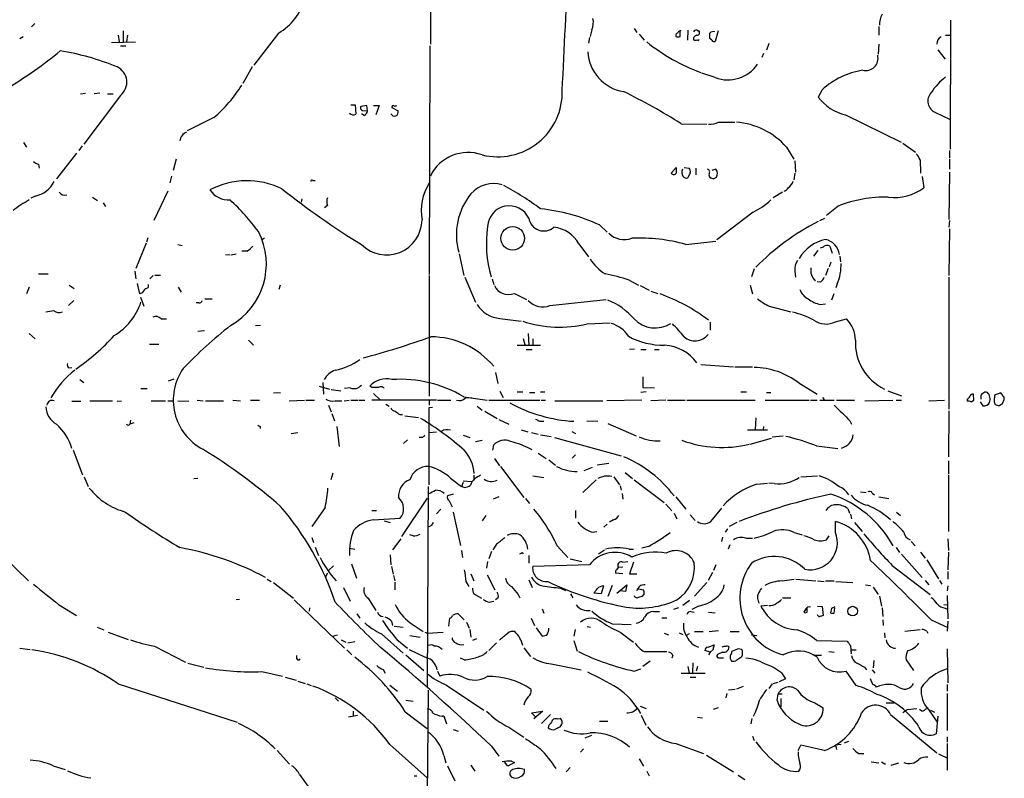
# Model space of a CAD drawing. Extents: x 24 to 1028, y 7 to 914.
# Drawn here: x 696 to 846, y 564 to 679 of the extents above; entities that cross this region are included whole.
import ezdxf

# ---------------------------------------------------------------- set-up
doc = ezdxf.new("R2010")
doc.units = 0
doc.header["$MEASUREMENT"] = 0
doc.layers.add('MAIN', color=5, linetype='CONTINUOUS')

msp = doc.modelspace()

# ---------------------------------------------------------------- linework, layer by layer
at = {"layer": 'MAIN'}
for p, q in [((758.444, 702.3947), (758.3593, 675.386)), ((837.5227, 679.0267), (837.438, 659.384)), ((698.1613, 678.5187), (697.6533, 678.0107)), ((711.6233, 677.418), (711.6233, 675.7247)), ((782.9127, 677.5873), (782.6587, 676.5713)), ((789.3473, 677.7567), (789.7707, 677.164)), ((796.3747, 676.5713), (796.3747, 677.418)), ((797.56, 677.5027), (797.4753, 675.9787)), ((799.084, 677.418), (799.2533, 677.418)), ((802.132, 677.418), (801.7087, 675.8093)), ((826.6007, 678.0953), (826.6007, 676.7407)), ((695.8753, 676.2327), (696.3833, 676.5713)), ((709.8453, 675.64), (713.486, 675.7247)), ((710.8613, 676.7407), (711.0307, 675.7247)), ((712.3007, 676.7407), (712.1313, 675.7247)), ((735.2453, 677.0793), (731.52, 672.1687)), ((782.574, 676.402), (782.4047, 675.5553)), ((790.1093, 676.91), (790.8713, 675.9787)), ((795.6973, 676.8253), (795.6973, 676.5713)), ((801.2007, 675.9787), (800.862, 676.2327)), ((836.7607, 676.7407), (837.438, 676.7407)), ((711.2, 675.132), (712.0467, 675.132)), ((758.2747, 675.132), (758.19, 640.334)), ((809.8367, 675.4707), (809.498, 674.4547)), ((826.6007, 675.386), (826.516, 673.862)), ((835.5753, 674.5393), (836.676, 673.1)), ((809.0747, 673.9467), (808.8207, 673.354)), ((731.266, 671.9147), (729.8267, 669.3747)), ((801.7087, 670.306), (799.6767, 670.9833)), ((817.9647, 668.4433), (817.372, 667.3427)), ((705.104, 667.8507), (705.866, 667.9353)), ((711.2, 667.5967), (705.612, 660.146)), ((708.0673, 667.9353), (707.2207, 667.8507)), ((709.2527, 667.8507), (710.0993, 667.8507)), ((746.252, 666.1573), (746.9293, 666.1573)), ((746.9293, 666.1573), (747.014, 664.718)), ((748.7073, 666.0727), (747.776, 665.9033)), ((748.03, 665.3107), (748.792, 665.226)), ((748.792, 665.226), (748.7073, 666.0727)), ((749.7233, 666.0727), (750.57, 666.0727)), ((750.57, 666.0727), (750.062, 664.6333)), ((752.5173, 665.734), (753.4487, 665.226)), ((725.424, 664.21), (721.36, 662.178)), ((748.284, 664.5487), (747.8607, 664.8027)), ((821.5207, 664.6333), (829.9873, 660.4847)), ((835.2367, 664.972), (837.3533, 663.956)), ((796.544, 663.2787), (800.4387, 663.194)), ((802.2167, 663.5327), (804.672, 663.5327)), ((696.468, 660.4), (696.8913, 659.7227)), ((705.358, 659.892), (704.85, 659.2147)), ((812.546, 659.7227), (813.6467, 657.86)), ((830.2413, 660.3153), (832.1887, 658.9607)), ((837.3533, 659.2147), (837.3533, 658.0293)), ((704.5113, 658.7913), (701.4633, 654.8967)), ((719.6667, 657.86), (719.2433, 656.1667)), ((832.866, 657.7753), (832.9507, 655.7433)), ((837.3533, 657.86), (837.3533, 656.336)), ((698.754, 657.098), (698.8387, 656.5053)), ((795.02, 655.7433), (795.782, 656.59)), ((796.9673, 656.59), (797.7293, 656.5053)), ((798.7453, 656.5053), (798.7453, 655.4893)), ((801.7933, 656.336), (801.2007, 656.1667)), ((813.816, 657.606), (813.9007, 655.9127)), ((718.9893, 655.32), (718.7353, 654.304)), ((797.8987, 655.828), (797.56, 655.066)), ((801.4547, 654.8967), (801.878, 655.1507)), ((813.816, 655.7433), (813.6467, 654.7273)), ((833.2047, 655.2353), (833.4587, 653.542)), ((837.3533, 655.9127), (837.2687, 648.716)), ((740.4947, 654.6427), (740.8333, 654.6427)), ((698.246, 652.272), (697.5687, 651.9333)), ((706.9667, 652.1027), (707.7287, 651.5947)), ((718.3967, 653.034), (716.28, 648.5467)), ((738.8013, 651.8487), (738.7167, 651.3407)), ((811.9533, 652.8647), (810.514, 652.018)), ((708.5753, 651.256), (708.914, 650.6633)), ((742.696, 650.8327), (742.2727, 650.494)), ((820.42, 650.748), (818.642, 649.3087)), ((807.466, 649.8167), (801.9627, 645.5833)), ((817.626, 648.5467), (818.388, 648.8853)), ((784.098, 647.8693), (785.2833, 646.7687)), ((837.3533, 648.5467), (837.2687, 647.5307)), ((837.3533, 647.2767), (837.2687, 640.1647)), ((715.3487, 645.922), (715.1793, 645.2447)), ((733.1287, 645.8373), (732.7053, 645.5833)), ((715.0947, 645.0753), (713.5707, 641.2653)), ((719.9207, 644.906), (720.598, 644.7367)), ((780.9653, 644.9907), (782.4047, 643.0433)), ((797.2213, 644.906), (801.7933, 645.414)), ((819.15, 644.652), (819.4887, 643.5513)), ((727.202, 643.382), (727.8793, 643.2973)), ((728.0487, 643.2973), (728.8107, 643.4667)), ((730.4193, 643.89), (729.6573, 643.89)), ((762.762, 643.4667), (763.4393, 640.1647)), ((816.6947, 643.128), (817.372, 643.9747)), ((820.674, 643.128), (820.7587, 642.2813)), ((818.896, 641.2653), (818.4727, 640.1647)), ((819.3193, 642.1967), (819.0653, 641.5193)), ((698.754, 640.4187), (700.1933, 640.4187)), ((713.4013, 640.842), (713.5707, 639.6567)), ((716.1953, 640.1647), (715.6873, 639.6567)), ((716.4493, 640.2493), (717.296, 640.2493)), ((758.19, 640.1647), (758.19, 621.792)), ((763.6087, 639.9107), (765.2173, 636.1007)), ((807.6353, 641.1807), (807.212, 639.9953)), ((813.816, 640.842), (813.9007, 639.9107)), ((837.2687, 639.9107), (837.2687, 619.8447)), ((697.3147, 638.3867), (696.8913, 637.3707)), ((703.4107, 638.7253), (704.1727, 638.2173)), ((714.1633, 637.3707), (713.8247, 638.9793)), ((720.0053, 638.3867), (720.4287, 637.6247)), ((735.4993, 638.7253), (735.33, 638.048)), ((767.7573, 639.6567), (768.0113, 638.81)), ((788.5853, 639.4873), (790.0247, 638.7253)), ((790.2787, 638.6407), (791.6333, 637.9633)), ((807.0427, 638.7253), (807.3813, 637.3707)), ((817.7107, 639.1487), (817.2027, 639.2333)), ((820.2507, 638.8947), (820.0813, 638.302)), ((714.502, 637.54), (714.1633, 637.3707)), ((714.248, 636.8627), (714.756, 635.508)), ((771.144, 637.4553), (773.0067, 636.524)), ((791.8873, 637.794), (792.988, 637.4553)), ((819.7427, 637.3707), (819.404, 636.4393)), ((704.088, 636.3547), (703.326, 635.5927)), ((723.138, 636.016), (722.7147, 636.016)), ((724.0693, 636.6087), (725.17, 636.6087)), ((776.5627, 635.5927), (785.114, 636.524)), ((809.9213, 635.508), (813.2233, 634.6613)), ((817.7107, 635.762), (818.4727, 635.8467)), ((717.3807, 633.5607), (718.2273, 633.5607)), ((731.774, 632.5447), (732.536, 632.6293)), ((768.9427, 633.6453), (772.16, 633.222)), ((782.2353, 632.7987), (785.7067, 632.968)), ((800.9467, 633.0527), (800.9467, 631.8673)), ((819.9967, 633.1373), (821.69, 633.5607)), ((697.3147, 631.3593), (698.246, 630.5127)), ((722.9687, 631.698), (723.9847, 631.7827)), ((773.2607, 631.3593), (773.3453, 629.5813)), ((715.6027, 629.7507), (717.042, 629.7507)), ((730.6733, 630.3433), (731.4353, 629.5813)), ((771.5673, 629.5813), (775.1233, 629.5813)), ((772.4987, 630.5973), (772.7527, 629.666)), ((773.938, 630.5127), (773.938, 629.666)), ((772.922, 628.904), (773.8533, 628.904)), ((789.432, 628.9887), (788.67, 628.904)), ((790.3633, 628.904), (791.21, 628.904)), ((792.48, 628.904), (793.1573, 628.904)), ((799.5073, 626.618), (804.5027, 626.2793)), ((804.672, 626.2793), (807.3813, 626.2793)), ((703.326, 626.11), (703.834, 626.1947)), ((768.2653, 625.4327), (768.604, 623.7393)), ((790.702, 624.7553), (790.702, 623.1467)), ((705.0193, 624.332), (705.612, 623.9087)), ((719.328, 624.4167), (718.4813, 624.078)), ((741.426, 623.316), (743.0347, 622.8927)), ((742.0187, 623.9087), (742.1033, 622.1307)), ((749.4693, 623.1467), (749.1307, 623.316)), ((814.4087, 623.824), (817.2027, 622.1307)), ((714.3327, 622.9773), (715.264, 622.9773)), ((734.4833, 622.3), (735.584, 622.3847)), ((743.2887, 622.808), (744.728, 622.6387)), ((746.1673, 623.062), (745.3207, 622.9773)), ((749.7233, 622.2153), (750.6547, 621.284)), ((768.9427, 622.554), (769.4507, 621.6227)), ((771.5673, 622.4693), (772.414, 622.4693)), ((773.43, 622.3847), (774.2767, 622.3847)), ((775.1233, 622.4693), (775.8007, 622.4693)), ((791.21, 622.4693), (790.3633, 622.3847)), ((790.702, 623.1467), (792.48, 623.062)), ((805.6033, 622.4693), (806.45, 622.4693)), ((809.498, 622.3847), (810.1753, 622.3847)), ((827.9553, 622.6387), (830.072, 621.8767)), ((841.0787, 621.1993), (840.994, 622.1307)), ((844.2113, 621.9613), (844.1267, 621.03)), ((845.1427, 622.3), (844.2113, 621.9613)), ((703.834, 621.03), (705.1887, 621.03)), ((706.5433, 621.1147), (710.0147, 621.1147)), ((710.692, 621.03), (711.3693, 621.1147)), ((715.8567, 621.1147), (718.058, 621.1147)), ((718.3967, 621.1147), (719.328, 621.1147)), ((719.9207, 621.1147), (721.614, 621.03)), ((722.884, 621.1993), (723.8153, 621.1147)), ((724.154, 621.1147), (726.8633, 621.1147)), ((728.3027, 621.1993), (729.488, 621.1147)), ((731.012, 621.1993), (732.3667, 621.1993)), ((736.854, 621.1147), (739.2247, 621.1993)), ((739.394, 621.1993), (740.7487, 621.1993)), ((742.8653, 620.4373), (743.2887, 619.4213)), ((743.8813, 621.1147), (744.8973, 621.1147)), ((745.236, 621.1147), (745.998, 621.1993)), ((746.252, 621.1993), (747.3527, 621.1993)), ((747.522, 621.1993), (748.3687, 621.1993)), ((759.2907, 621.1993), (749.4693, 621.1993)), ((751.586, 620.6067), (752.094, 620.268)), ((758.19, 621.1147), (758.19, 620.4373)), ((759.46, 621.1993), (761.492, 621.1993)), ((763.4393, 621.7073), (766.9953, 621.1993)), ((763.6933, 621.538), (764.6247, 621.6227)), ((765.4713, 620.268), (766.2333, 619.6753)), ((767.2493, 621.1993), (775.0387, 621.1993)), ((775.208, 621.1993), (775.8853, 621.1993)), ((777.3247, 621.1147), (784.606, 621.1147)), ((790.5327, 621.1993), (785.1987, 621.1147)), ((794.1733, 621.1993), (791.8873, 621.1147)), ((794.4273, 621.1993), (797.1367, 621.1993)), ((797.3907, 621.1993), (807.8047, 621.1993)), ((809.3287, 621.1993), (816.0173, 621.1993)), ((816.1867, 621.1993), (817.2027, 621.1993)), ((817.626, 621.1993), (819.8273, 621.1993)), ((818.0493, 621.6227), (818.3033, 621.284)), ((820.166, 621.1993), (822.8753, 621.1993)), ((824.484, 621.1147), (828.7173, 621.1993)), ((829.2253, 621.1993), (830.072, 621.1993)), ((834.2207, 621.1147), (836.5913, 621.1993)), ((840.0627, 621.3687), (840.0627, 621.03)), ((840.6553, 620.9453), (841.0787, 621.1993)), ((842.01, 620.9453), (842.4333, 620.3527)), ((842.0947, 621.7073), (842.0947, 621.3687)), ((844.296, 620.522), (844.8887, 620.3527)), ((845.3967, 620.6913), (845.6507, 621.284)), ((743.3733, 619.1673), (743.7967, 618.0667)), ((753.7027, 618.998), (754.126, 618.998)), ((754.4647, 618.8287), (756.5813, 618.5747)), ((758.698, 620.0987), (758.1053, 620.014)), ((758.1053, 620.014), (758.1053, 608.33)), ((766.6567, 619.506), (768.5193, 618.4053)), ((837.2687, 619.5907), (837.184, 612.5633)), ((712.47, 617.3893), (712.6393, 617.5587)), ((712.724, 618.1513), (712.6393, 617.5587)), ((713.232, 617.728), (712.6393, 617.5587)), ((768.7733, 618.236), (770.2973, 617.5587)), ((775.0387, 617.982), (775.6313, 617.982)), ((782.1507, 618.0667), (783.844, 617.982)), ((785.368, 617.6433), (789.686, 615.7807)), ((807.8893, 618.49), (807.8047, 616.712)), ((822.198, 618.0667), (822.452, 617.5587)), ((732.4513, 617.22), (732.4513, 616.8813)), ((737.1927, 616.1193), (738.2087, 616.2887)), ((744.1353, 617.22), (744.474, 614.172)), ((758.1053, 616.2887), (759.2907, 616.3733)), ((763.3547, 615.8653), (764.3707, 615.5267)), ((772.16, 616.712), (773.176, 616.3733)), ((773.7687, 616.2887), (774.7847, 616.0347)), ((775.1233, 615.95), (776.732, 615.696)), ((779.8647, 616.458), (780.4573, 616.1193)), ((806.6193, 616.712), (809.6673, 616.712)), ((809.0747, 617.22), (808.99, 616.712)), ((810.3447, 615.6113), (812.038, 615.7807)), ((754.2953, 614.5953), (754.888, 615.188)), ((757.174, 615.5267), (756.666, 615.5267)), ((765.2173, 614.934), (766.2333, 615.1033)), ((767.842, 613.5793), (768.0113, 614.426)), ((777.24, 615.5267), (787.4, 612.7327)), ((807.0427, 614.5107), (810.26, 615.442)), ((817.118, 614.2567), (820.3353, 613.8333)), ((704.0033, 613.5793), (705.4427, 609.854)), ((774.7847, 613.156), (775.97, 612.3093)), ((780.4573, 612.902), (779.9493, 612.394)), ((768.096, 612.3093), (768.858, 611.2087)), ((776.3933, 612.14), (777.4093, 611.2933)), ((783.7593, 611.378), (785.5373, 611.632)), ((837.184, 611.9707), (837.184, 609.9387)), ((743.5427, 610.108), (743.204, 609.092)), ((764.9633, 609.7693), (764.9633, 609.1767)), ((769.0273, 611.124), (772.5833, 606.3827)), ((782.9973, 610.9547), (781.7273, 610.4467)), ((787.9927, 610.1927), (789.0933, 609.2613)), ((837.184, 609.7693), (837.184, 601.218)), ((705.6967, 609.5153), (706.2893, 608.076)), ((722.376, 609.2613), (722.9687, 609.346)), ((761.4073, 609.346), (763.1007, 608.076)), ((763.3547, 608.6687), (763.1007, 608.076)), ((763.3547, 608.9227), (764.6247, 608.838)), ((773.938, 609.6847), (775.6313, 609.4307)), ((783.59, 609.092), (781.558, 607.1447)), ((786.2993, 609.5153), (787.146, 608.33)), ((789.3473, 609.092), (793.9193, 605.6207)), ((808.0587, 608.4147), (809.6673, 608.584)), ((810.6833, 608.4993), (809.8367, 608.584)), ((814.7473, 609.5153), (817.2873, 609.6847)), ((758.0207, 608.076), (757.8513, 577.596)), ((761.8307, 606.8907), (760.984, 606.6367)), ((763.524, 607.9067), (763.1007, 608.076)), ((787.2307, 608.1607), (787.4, 607.4833)), ((787.5693, 606.9753), (787.654, 606.1287)), ((823.8067, 607.2293), (824.6533, 607.1447)), ((825.5847, 607.06), (825.9233, 606.806)), ((754.0413, 600.456), (757.936, 606.298)), ((761.238, 605.8747), (761.6613, 604.9433)), ((768.7733, 606.4673), (767.9267, 606.1287)), ((772.8373, 606.2133), (773.43, 605.4513)), ((794.1733, 605.3667), (795.1047, 604.3507)), ((795.6973, 606.4673), (797.2213, 604.6047)), ((826.6007, 606.4673), (828.1247, 606.2133)), ((742.3573, 604.8587), (740.3253, 601.98)), ((749.4693, 604.4353), (750.1467, 604.4353)), ((759.968, 604.6047), (759.2907, 603.9273)), ((761.8307, 604.1813), (762.9313, 599.1013)), ((780.4573, 604.4353), (780.4573, 603.25)), ((795.4433, 604.012), (795.8667, 603.1653)), ((797.8987, 603.758), (798.6607, 602.9113)), ((801.0313, 602.742), (802.7247, 604.774)), ((821.8593, 604.6893), (822.1133, 604.012)), ((822.2827, 603.8427), (822.452, 603.1653)), ((829.31, 604.1813), (829.9027, 603.6733)), ((749.6387, 602.996), (753.7873, 603.25)), ((751.332, 602.8267), (752.2633, 602.5727)), ((766.826, 603.6733), (766.2333, 602.8267)), ((785.2833, 602.3187), (784.7753, 601.8953)), ((786.2147, 602.996), (785.622, 602.6573)), ((805.0107, 602.5727), (803.8253, 601.98)), ((819.9967, 601.0487), (819.9967, 602.742)), ((822.8753, 602.5727), (824.0607, 601.218)), ((758.444, 602.0647), (758.0207, 601.8953)), ((782.9973, 601.1333), (783.6747, 601.218)), ((803.5713, 601.6413), (803.2327, 601.1333)), ((813.7313, 601.0487), (814.9167, 600.71)), ((740.3253, 600.2867), (740.5793, 599.5247)), ((753.872, 600.1173), (752.602, 598.424)), ((755.7347, 600.5407), (755.2267, 600.71)), ((768.4347, 599.2707), (767.842, 598.424)), ((802.8093, 600.3713), (802.64, 599.694)), ((806.3653, 600.202), (807.3813, 600.202)), ((818.642, 599.948), (819.0653, 600.5407)), ((831.5113, 599.694), (832.104, 599.0167)), ((837.0993, 600.1173), (837.184, 598.3393)), ((740.8333, 598.8473), (741.3413, 597.5773)), ((746.0827, 598.678), (746.8447, 598.5087)), ((763.1007, 598.3393), (763.27, 597.2387)), ((767.6727, 598.17), (767.2493, 597.0693)), ((772.3293, 598.0007), (772.4987, 597.8313)), ((777.6633, 599.0167), (779.272, 597.2387)), ((783.9287, 597.8313), (784.86, 598.424)), ((788.5853, 598.5087), (789.2627, 598.5087)), ((791.5487, 598.932), (790.5327, 598.678)), ((803.91, 599.186), (803.656, 598.5087)), ((829.2253, 598.7627), (829.7333, 598.0007)), ((832.9507, 598.0853), (833.628, 597.154)), ((837.184, 598.0853), (837.0993, 595.376)), ((693.5047, 597.3233), (697.23, 593.6827)), ((746.3367, 596.3073), (747.0987, 594.106)), ((752.2633, 597.662), (752.348, 596.138)), ((767.08, 596.646), (766.9107, 595.63)), ((773.3453, 597.5773), (773.3453, 596.392)), ((779.6107, 597.0693), (781.3887, 596.646)), ((787.654, 596.5613), (788.416, 596.646)), ((789.2627, 596.5613), (788.67, 594.7833)), ((830.072, 597.7467), (833.2047, 594.1907)), ((833.882, 596.9), (835.66, 594.0213)), ((742.696, 594.868), (742.3573, 594.1907)), ((742.8653, 595.2913), (743.6273, 595.9687)), ((752.4327, 595.884), (752.6867, 594.6987)), ((764.54, 594.7833), (764.9633, 593.6827)), ((782.574, 596.138), (773.938, 595.884)), ((787.654, 594.7833), (786.5533, 594.868)), ((786.7227, 595.376), (786.9767, 595.7147)), ((787.654, 595.7993), (786.9767, 595.7147)), ((788.67, 594.7833), (789.7707, 594.7833)), ((801.2853, 594.9527), (800.608, 593.7673)), ((801.7933, 596.138), (801.4547, 595.2913)), ((828.6327, 596.0533), (834.39, 591.6507)), ((837.0993, 595.122), (837.0993, 593.9367)), ((733.552, 593.9367), (734.1447, 593.598)), ((734.4833, 593.4287), (737.5313, 591.058)), ((752.7713, 594.5293), (752.9407, 593.6827)), ((752.9407, 593.5133), (752.9407, 592.328)), ((763.778, 593.598), (764.2013, 592.836)), ((766.9953, 594.614), (768.1807, 592.328)), ((773.3453, 593.852), (773.8533, 592.6667)), ((800.4387, 593.4287), (798.576, 591.3967)), ((811.8687, 593.6827), (813.7313, 593.9367)), ((813.9853, 593.9367), (817.0333, 593.6827)), ((817.2873, 593.6827), (818.3033, 593.598)), ((818.4727, 593.6827), (819.8273, 593.6827)), ((820.0813, 593.598), (822.6213, 593.4287)), ((833.628, 593.7673), (834.2207, 593.09)), ((835.8293, 593.7673), (836.168, 593.1747)), ((745.1513, 592.6667), (746.1673, 590.6347)), ((778.1713, 592.582), (778.9333, 592.2433)), ((784.352, 591.7353), (783.2513, 591.82)), ((784.6907, 592.9207), (784.352, 591.7353)), ((786.0453, 593.0053), (785.368, 591.312)), ((786.7227, 591.82), (788.2467, 593.09)), ((788.0773, 592.074), (787.2307, 592.1587)), ((788.2467, 593.09), (788.0773, 592.074)), ((790.0247, 592.4973), (790.7867, 592.328)), ((824.5687, 593.09), (825.3307, 593.0053)), ((825.754, 592.7513), (826.516, 591.6507)), ((837.0993, 592.9207), (837.0147, 592.1587)), ((729.3187, 590.8887), (728.8107, 590.804)), ((737.616, 590.804), (745.3207, 583.438)), ((748.8767, 591.058), (750.062, 589.1953)), ((764.9633, 591.7353), (766.1487, 591.058)), ((767.334, 590.4653), (768.0113, 590.6347)), ((768.6887, 591.1427), (768.2653, 590.804)), ((771.7367, 591.6507), (771.9907, 591.1427)), ((779.6953, 591.7353), (780.034, 591.1427)), ((790.8713, 591.7353), (790.5327, 591.312)), ((797.814, 590.7193), (796.798, 589.9573)), ((811.9533, 591.1427), (813.2233, 591.1427)), ((826.6853, 591.3967), (827.024, 589.8727)), ((837.0147, 591.4813), (837.0993, 587.9253)), ((701.802, 590.1267), (704.5113, 588.4333)), ((739.9867, 589.6187), (739.902, 589.1107)), ((775.3773, 589.4493), (775.6313, 588.772)), ((792.3107, 589.026), (793.242, 589.026)), ((796.1207, 589.6187), (795.3587, 589.3647)), ((797.9833, 589.026), (798.4913, 588.9413)), ((799.1687, 589.8727), (798.1527, 589.3647)), ((800.6927, 588.9413), (801.7087, 588.8567)), ((809.6673, 589.9573), (808.6513, 589.8727)), ((815.5093, 589.4493), (815.1707, 588.9413)), ((815.6787, 588.9413), (815.6787, 589.7033)), ((817.2873, 589.8727), (817.9647, 589.788)), ((817.9647, 589.788), (818.134, 588.4333)), ((819.404, 589.534), (819.2347, 588.8567)), ((819.8273, 588.772), (819.912, 589.6187)), ((827.1087, 589.6187), (827.1933, 588.264)), ((836.5067, 590.1267), (837.0993, 590.042)), ((836.676, 589.534), (837.0993, 589.3647)), ((747.1833, 588.6873), (747.6067, 588.01)), ((752.4327, 587.5867), (752.602, 586.9093)), ((755.3113, 587.3327), (757.2587, 585.978)), ((761.1533, 586.8247), (761.3227, 588.01)), ((762.5927, 588.6873), (763.524, 587.756)), ((763.8627, 587.4173), (764.286, 586.486)), ((773.684, 588.01), (774.192, 586.9093)), ((793.5807, 588.0947), (794.3427, 588.0947)), ((827.1933, 587.756), (827.278, 586.9093)), ((834.5593, 587.756), (837.0147, 586.6553)), ((837.0993, 587.5867), (837.0147, 586.0627)), ((707.644, 586.6553), (708.66, 586.232)), ((709.3373, 585.8933), (712.3853, 584.7927)), ((752.856, 586.8247), (754.2107, 586.6553)), ((757.5127, 585.8933), (757.936, 585.724)), ((757.936, 585.724), (760.3067, 585.8933)), ((764.3707, 586.3167), (764.54, 585.1313)), ((774.446, 586.5707), (775.3773, 585.3007)), ((780.3727, 586.3167), (780.2033, 585.3007)), ((782.2353, 586.74), (782.7433, 586.6553)), ((786.0453, 587.1633), (788.924, 587.0787)), ((787.4, 585.8087), (789.2627, 584.3693)), ((796.2053, 585.8087), (796.798, 585.5547)), ((798.576, 585.978), (799.846, 585.978)), ((800.7773, 585.978), (802.2167, 586.1473)), ((803.9947, 585.978), (805.3493, 585.978)), ((827.4473, 585.8087), (827.532, 585.0467)), ((830.58, 586.0627), (832.866, 586.3167)), ((833.882, 586.0627), (834.0513, 585.724)), ((743.5427, 585.3007), (744.22, 585.47)), ((744.8127, 584.708), (745.49, 584.3693)), ((745.8287, 584.2847), (746.8447, 584.454)), ((750.9087, 585.6393), (754.2107, 582.676)), ((753.2793, 584.7927), (754.888, 583.438)), ((755.2267, 585.3853), (756.8353, 585.1313)), ((765.3867, 584.8773), (764.794, 584.6233)), ((768.4347, 584.2847), (767.2493, 583.0993)), ((780.2033, 584.6233), (780.7113, 583.0147)), ((793.9193, 585.724), (794.5967, 585.47)), ((797.7293, 585.6393), (797.306, 585.3853)), ((807.212, 585.47), (808.0587, 585.3853)), ((817.118, 584.6233), (821.7747, 584.5387)), ((695.8753, 583.438), (697.484, 583.2687)), ((716.3647, 583.7767), (721.106, 581.3213)), ((745.6593, 583.184), (746.4213, 582.422)), ((772.5833, 583.5227), (773.5993, 582.168)), ((790.8713, 582.93), (794.3427, 582.93)), ((800.9467, 582.8453), (800.1, 583.0993)), ((800.608, 583.6073), (801.5393, 583.946)), ((800.9467, 582.8453), (800.6927, 582.422)), ((801.37, 583.2687), (800.9467, 582.8453)), ((802.8093, 582.8453), (802.0473, 582.5067)), ((805.18, 583.3533), (804.2487, 582.93)), ((805.7727, 583.2687), (805.18, 583.3533)), ((818.9807, 582.93), (819.8273, 582.8453)), ((822.2827, 583.8613), (822.3673, 582.5913)), ((822.3673, 583.184), (823.1293, 583.184)), ((837.0147, 583.3533), (837.0993, 578.1887)), ((738.0393, 581.8293), (738.0393, 582.3373)), ((754.634, 582.422), (757.3433, 580.0513)), ((763.524, 581.66), (762.9313, 581.914)), ((791.8027, 581.4907), (790.702, 580.644)), ((795.274, 582.3373), (795.1047, 581.914)), ((802.2167, 581.9987), (802.9787, 581.9987)), ((805.0107, 581.66), (805.7727, 582.168)), ((817.88, 582.3373), (816.7793, 582.3373)), ((825.8387, 581.5753), (825.754, 580.4747)), ((830.7493, 581.66), (831.85, 580.0513)), ((721.4447, 581.152), (723.9, 580.5593)), ((732.7053, 579.882), (735.838, 579.2047)), ((751.1627, 580.2207), (751.5013, 579.628)), ((759.46, 579.9667), (759.7987, 579.2047)), ((776.732, 581.0673), (781.304, 580.136)), ((789.3473, 579.9667), (790.3633, 580.3053)), ((797.56, 580.644), (797.7293, 579.628)), ((798.322, 581.2367), (798.2373, 579.7127)), ((798.9993, 580.644), (798.83, 579.9667)), ((823.1293, 577.7653), (821.6053, 579.9667)), ((824.3993, 580.5593), (824.738, 580.136)), ((825.5847, 580.136), (826.008, 579.628)), ((736.2613, 579.0353), (737.9547, 578.612)), ((738.2087, 578.4427), (739.3093, 578.104)), ((796.544, 579.628), (800.1847, 579.628)), ((797.8987, 579.0353), (798.7453, 579.0353)), ((812.3767, 578.7813), (811.4453, 578.358)), ((811.784, 579.7127), (812.3767, 578.7813)), ((825.6693, 577.9347), (825.3307, 578.7813)), ((710.8613, 578.0193), (728.98, 572.1773)), ((739.5633, 578.0193), (740.2407, 577.7653)), ((752.1787, 577.85), (753.364, 576.9187)), ((758.0207, 577.088), (757.8513, 561.0013)), ((760.8147, 577.85), (766.4873, 574.04)), ((804.7567, 577.1727), (803.7407, 577.088)), ((805.0107, 577.2573), (806.0267, 577.6807)), ((810.3447, 578.0193), (809.8367, 577.342)), ((810.514, 578.104), (811.276, 578.2733)), ((837.0147, 577.9347), (837.0147, 576.9187)), ((743.8813, 575.9027), (744.3893, 575.3947)), ((754.634, 575.564), (755.7347, 575.3947)), ((803.4867, 576.58), (803.3173, 575.9027)), ((811.1067, 575.4793), (811.276, 576.4953)), ((811.276, 576.4953), (811.8687, 576.4953)), ((811.6993, 575.818), (811.6993, 574.548)), ((837.0147, 576.58), (837.0147, 570.9073)), ((746.5907, 573.8707), (746.5907, 573.1087)), ((773.7687, 573.6167), (775.462, 573.8707)), ((775.462, 573.8707), (774.1073, 572.6853)), ((790.2787, 574.6327), (791.21, 574.294)), ((802.132, 574.3787), (801.37, 574.1247)), ((816.864, 575.1407), (818.134, 574.3787)), ((827.7013, 575.1407), (828.8867, 575.1407)), ((830.9187, 574.1247), (832.358, 574.294)), ((833.12, 573.8707), (832.7813, 574.1247)), ((834.136, 574.1247), (835.4907, 572.1773)), ((834.4747, 574.04), (835.0673, 573.7013)), ((745.9133, 573.024), (747.268, 573.278)), ((754.5493, 573.786), (757.8513, 571.246)), ((760.5607, 572.6853), (760.8147, 571.9233)), ((774.3613, 573.024), (773.7687, 573.6167)), ((776.6473, 573.3627), (775.2927, 572.008)), ((777.6633, 572.6853), (778.0867, 572.77)), ((784.098, 572.3467), (785.368, 572.3467)), ((790.448, 573.278), (791.1253, 571.754)), ((798.9993, 572.9393), (799.7613, 572.8547)), ((807.2967, 572.77), (807.1273, 571.9233)), ((828.3787, 573.3627), (835.406, 567.5207)), ((835.5753, 573.1087), (835.3213, 570.3993)), ((761.8307, 571.0767), (762.5927, 570.8227)), ((770.2973, 571.4153), (772.5833, 569.8913)), ((778.256, 571.754), (778.002, 571.4153)), ((781.8967, 569.8067), (782.9127, 570.23)), ((807.3813, 570.0607), (807.6353, 569.3833)), ((821.3513, 569.0447), (822.0287, 569.2987)), ((837.0147, 569.976), (837.0147, 569.1293)), ((735.076, 567.8593), (736.9387, 565.8273)), ((752.1787, 568.7907), (757.8513, 563.7107)), ((767.6727, 568.5367), (768.7733, 567.0127)), ((781.6427, 568.1133), (781.2193, 567.6053)), ((795.6973, 568.96), (799.9307, 567.436)), ((814.324, 567.8593), (814.7473, 568.706)), ((820.8433, 568.7907), (819.9967, 568.706)), ((819.9967, 568.706), (820.166, 568.0287)), ((837.0147, 568.96), (837.0147, 564.896)), ((760.3913, 567.0973), (760.73, 565.9967)), ((790.1093, 566.5893), (790.7867, 565.4887)), ((800.354, 567.182), (804.5027, 564.642)), ((823.5527, 567.436), (824.3147, 567.436)), ((835.66, 567.3513), (836.93, 566.7587)), ((700.9553, 565.5733), (702.818, 564.9807)), ((760.984, 565.5733), (762.0847, 563.2873)), ((764.54, 565.658), (765.1327, 564.7267)), ((770.128, 565.4887), (769.62, 566.166)), ((771.144, 566.0813), (770.128, 565.4887)), ((770.7207, 566.2507), (771.144, 566.0813)), ((779.6107, 565.3193), (779.018, 564.642)), ((825.4153, 566.166), (826.6007, 565.9967)), ((827.024, 566.166), (827.6167, 565.8273)), ((828.4633, 565.658), (829.6487, 565.9967)), ((738.4627, 564.2187), (739.9867, 562.102)), ((755.904, 564.0493), (756.3273, 564.0493)), ((791.2947, 564.7267), (791.6333, 564.0493)), ((805.18, 564.134), (806.196, 563.4567))]:
    msp.add_line(p, q, dxfattribs=at)
for centre, radius in [((770.8896, 645.8339), 1.8005), ((822.6157, 589.0925), 0.7365)]:
    msp.add_circle(centre, radius, dxfattribs=at)
for centre, radius, start, end in [((-2489.5427, 834.4232), 3272.1846, 357.0909698, 357.4323365), ((731.0531, 684.4248), 8.4576, 299.714127, 345.057411), ((780.8055, 678.6531), 2.3614, 333.170185, 15.412805), ((830.1805, 678.2903), 3.4953, 151.50218, 180.419646), ((796.5015, 676.868), 0.5516, 85.58138, 147.548723), ((798.8018, 677.1076), 0.4195, 47.724474, 160.347095), ((798.9147, 677.164), 0.4233, 270, 36.875312), ((801.3776, 676.5585), 0.7329, 70.353539, 134.712528), ((809.926, 699.0128), 29.8238, 231.338962, 249.552963), ((880.5666, 592.2947), 119.7841, 134.885442, 135.114558), ((796.036, 677.207), 0.7203, 241.951376, 298.048624), ((798.9994, 676.148), 0.5987, 98.132809, 188.132809), ((798.6607, 676.4023), 0.4236, 233.157154, 306.842846), ((799.078, 676.1298), 0.1763, 202.157429, 5.927327), ((589.212, 676.656), 211.6504, 359.885409, 0.114591), ((801.5394, 676.148), 0.3787, 206.558284, 296.558284), ((836.6487, 675.38), 1.2428, 117.061954, 179.723367), ((658.6477, 727.3798), 68.5151, 301.075262, 309.313125), ((695.624, 635.3313), 39.565, 67.614178, 80.644025), ((788.7528, 674.5513), 6.4423, 183.119644, 260.94327), ((824.5771, 673.2609), 1.9038, 256.890792, 13.109208), ((709.6491, 669.6031), 2.536, 307.70318, 65.717038), ((803.6428, 675.3853), 5.4351, 249.154127, 325.897971), ((825.9274, 659.7629), 11.7794, 98.701674, 132.530765), ((843.6261, 661.8081), 10.9907, 128.65704, 145.583945), ((710.7644, 681.1274), 22.3853, 310.910231, 327.563476), ((768.6273, 668.0435), 9.803, 255.864811, 1.84256), ((738.4305, 569.424), 110.3897, 58.234795, 63.469511), ((823.1158, 671.6068), 7.1536, 216.589568, 257.115964), ((835.9383, 666.7272), 1.8902, 136.847887, 248.212099), ((748.1005, 665.6916), 0.3874, 146.880041, 259.51391), ((747.9819, 665.3045), 0.8139, 291.787031, 354.465227), ((752.8984, 665.0144), 0.5892, 201.043095, 21.037511), ((752.729, 665.8045), 0.2232, 55.312965, 198.418709), ((752.9829, 666.4537), 0.4827, 254.757375, 307.88123), ((746.6529, 665.3779), 0.7522, 220.708698, 298.68766), ((800.8155, 666.2393), 3.0478, 267.690831, 297.370489), ((803.9074, 651.9705), 11.607, 41.90451, 84.965388), ((721.8488, 660.5202), 1.5951, 111.071035, 175.188333), ((764.102, 652.5094), 6.3936, 70.527803, 153.921887), ((830.3969, 656.8584), 2.6338, 20.372473, 44.567756), ((699.1596, 658.7256), 1.6774, 225.886457, 256.006836), ((1007.4818, 656.1666), 211.7002, 179.885408, 180.114564), ((797.518, 655.8916), 0.9193, 151.090083, 218.44567), ((797.3058, 656.0396), 0.6295, 340.359033, 47.717127), ((800.4313, 655.9152), 0.4307, 323.44937, 77.66741), ((801.1602, 655.6951), 0.9009, 322.822282, 45.350786), ((795.401, 656.0085), 0.4642, 214.840348, 325.159652), ((797.306, 655.5741), 0.5681, 206.574073, 296.56054), ((801.3067, 655.4894), 0.5558, 162.265932, 229.626823), ((843.5232, 781.9737), 133.8593, 251.453817, 251.683013), ((697.4114, 656.3463), 4.1589, 281.576604, 333.233482), ((730.4593, 642.5226), 12.0727, 63.991244, 117.78617), ((727.6712, 655.0732), 3.4002, 213.362453, 273.508749), ((811.5455, 748.8656), 121.9153, 231.561158, 238.508705), ((740.3677, 654.4734), 0.2117, 53.124688, 180.027065), ((764.625, 650.0494), 7.6679, 147.056637, 190.657523), ((767.9501, 649.6497), 4.5162, 72.856977, 139.03212), ((747.1757, 612.5755), 46.9688, 53.485623, 61.572142), ((811.9958, 653.8805), 0.8725, 284.02828, 337.173035), ((811.9959, 654.9388), 1.6117, 299.927871, 346.333641), ((828.943, 659.6228), 7.5741, 263.15281, 306.598174), ((702.7852, 653.5092), 1.1057, 215.652125, 285.032886), ((744.7271, 651.4253), 2.1158, 163.732105, 196.265296), ((772.1257, 646.3811), 9.8158, 140.606153, 195.725706), ((827.6567, 632.1506), 19.9558, 88.899426, 111.26222), ((709.5608, 630.3083), 24.631, 119.813752, 126.646027), ((705.7337, 627.5201), 32.7734, 36.150303, 47.489982), ((770.3676, 647.4859), 3.2901, 25.171649, 177.746), ((772.2147, 622.0643), 28.4097, 65.273751, 84.123728), ((802.353, 660.1557), 11.5342, 296.314019, 312.701837), ((775.6231, 649.2565), 2.3078, 189.2558, 311.599314), ((751.6945, 648.7021), 5.3953, 224.716899, 359.248108), ((784.5649, 644.954), 17.6863, 171.345683, 196.282299), ((776.5435, 642.4855), 5.0822, 29.534009, 83.085856), ((833.3303, 616.6329), 35.5299, 116.689238, 135.72889), ((722.6358, 641.9016), 10.7676, 299.658949, 27.37869), ((787.8632, 648.9068), 3.2763, 224.77247, 290.464962), ((790.2103, 619.7568), 26.1082, 74.422792, 92.637908), ((728.9791, 646.6006), 3.0695, 297.982668, 320.592127), ((819.8994, 639.506), 6.325, 103.036102, 148.728332), ((817.6513, 645.355), 0.9588, 273.551733, 312.844497), ((818.7266, 643.6777), 1.0623, 66.511757, 113.483296), ((817.8575, 642.9755), 2.7619, 8.463679, 77.129621), ((788.8817, 646.6417), 7.3638, 212.319617, 237.680384), ((815.9377, 641.1437), 2.1431, 142.419997, 188.093049), ((818.1921, 640.9267), 1.9669, 167.571984, 230.789708), ((814.0776, 641.6848), 6.7744, 335.67812, 2.89801), ((778.2786, 606.782), 34.2909, 72.508353, 78.790405), ((816.4833, 640.7147), 1.9897, 308.08865, 336.16616), ((884.0969, 510.8668), 211.6803, 143.014185, 143.243346), ((715.1031, 638.5983), 0.3922, 256.268462, 32.665012), ((770.251, 639.6705), 2.3884, 205.541523, 291.95554), ((783.9238, 611.1586), 27.8476, 52.974763, 70.26589), ((817.0721, 638.9687), 2.6586, 200.261685, 242.584843), ((705.1064, 639.3161), 9.7705, 301.894366, 340.786363), ((723.2058, 636.4646), 0.4537, 261.405541, 345.982133), ((769.2453, 638.0465), 4.4116, 211.187606, 266.066877), ((775.4969, 638.5095), 3.1054, 223.937977, 290.072326), ((781.6689, 627.1361), 10.0116, 39.919586, 68.316446), ((813.9574, 644.014), 9.415, 231.863589, 244.615644), ((818.6844, 640.3763), 4.7159, 233.026103, 258.084373), ((698.3744, 649.2503), 14.6639, 275.793794, 280.473434), ((701.8514, 635.8184), 1.2782, 230.596742, 295.151741), ((716.5945, 632.9317), 1.0069, 38.661586, 118.718549), ((810.4352, 621.3609), 13.5614, 62.511729, 77.037082), ((768.4251, 580.6482), 65.8054, 127.941756, 136.404294), ((778.0712, 650.3314), 18.0204, 251.703602, 283.360478), ((784.5917, 628.4098), 4.6542, 32.872656, 73.981723), ((792.5604, 636.6791), 4.4775, 224.143093, 302.032783), ((785.3687, 622.047), 14.5617, 37.201515, 47.591432), ((818.5527, 635.9553), 3.1664, 234.071073, 297.131516), ((818.325, 630.2499), 4.7207, 1.133701, 44.534833), ((683.6316, 655.7542), 36.3494, 304.896011, 317.122194), ((715.3385, 751.0538), 127.6978, 284.872567, 289.728207), ((758.3443, 618.1959), 12.6558, 40.196029, 89.54863), ((793.8044, 640.6261), 11.0466, 241.30671, 271.035328), ((798.6267, 632.7504), 2.5219, 228.853613, 321.777315), ((793.5281, 622.9137), 6.6846, 36.310009, 85.917437), ((830.7975, 629.8984), 7.7656, 176.715643, 244.442379), ((703.7492, 626.5756), 0.6292, 160.338213, 227.731211), ((741.9825, 635.2864), 9.7027, 281.285497, 305.42606), ((713.813, 613.8714), 15.2617, 128.764699, 149.844874), ((727.6632, 621.1939), 8.42, 144.984176, 242.157315), ((744.9575, 622.7895), 3.1701, 109.845676, 150.883954), ((807.3998, 614.6601), 11.537, 52.589863, 88.830364), ((746.7269, 624.4222), 1.4708, 247.63724, 320.431844), ((751.6331, 621.1271), 3.3246, 74.576349, 138.823154), ((750.8278, 622.6577), 0.597, 32.369607, 125.007745), ((753.7832, 605.563), 18.8116, 59.115849, 93.858546), ((749.9773, 369.1469), 254.0003, 89.885409, 90.114591), ((839.7666, 622.0881), 0.778, 292.371723, 337.628278), ((840.9263, 621.6819), 0.4539, 81.421795, 165.960695), ((842.5433, 621.7751), 0.4537, 104.030118, 188.59446), ((842.8991, 621.7916), 0.6297, 70.365149, 137.709785), ((842.1297, 621.3671), 1.4134, 339.005562, 46.04913), ((844.3807, 621.4253), 1.1601, 18.42714, 48.939059), ((845.312, 621.4533), 0.3787, 333.441716, 63.441716), ((700.8302, 620.3603), 0.8099, 68.675497, 174.544241), ((743.4578, 622.9199), 1.8542, 236.781302, 283.202833), ((762.762, 622.3847), 1.2587, 250.348626, 317.724168), ((781.6556, 641.4053), 23.4683, 241.525524, 266.452068), ((1413.6747, 1211.9389), 838.17, 224.8866121, 225.1157903), ((840.2321, 620.1001), 0.9452, 63.402419, 100.324365), ((842.6256, 621.238), 0.9059, 257.744899, 335.38961), ((971.2187, 663.1035), 133.8752, 198.317001, 198.54617), ((760.4927, 747.522), 152.6261, 303.57027, 303.799453), ((702.9532, 620.2771), 3.0999, 181.733969, 241.273745), ((753.1038, 620.3161), 0.8139, 201.787031, 264.465227), ((880.3639, 788.6019), 211.6803, 233.018223, 233.247406), ((695.8919, 611.3963), 8.3076, 17.058412, 47.883398), ((754.6406, 702.1289), 94.6528, 243.313562, 243.5428), ((774.612, 701.9646), 94.6529, 243.320357, 243.549513), ((733.2142, 579.0343), 45.9569, 48.73627, 58.947298), ((859.3799, 787.5112), 189.3504, 243.320371, 243.54954), ((841.9808, 531.0336), 119.7133, 134.876948, 135.106165), ((760.8992, 615.1886), 1.5258, 70.548509, 123.697358), ((820.4153, 616.1605), 2.3004, 282.878123, 354.749647), ((769.6659, 612.7569), 2.3502, 67.869024, 134.750043), ((766.2696, 598.874), 16.621, 62.853126, 75.071803), ((793.0263, 622.418), 7.4054, 246.802527, 272.324842), ((802.7031, 631.2672), 17.2676, 249.40376, 283.975323), ((803.6403, 578.9038), 37.8349, 69.131491, 76.517708), ((675.8725, 536.2833), 91.0566, 49.022489, 58.292187), ((759.2494, 609.6428), 5.811, 3.754326, 42.642123), ((780.607, 595.4231), 18.5974, 37.082786, 67.168124), ((758.0485, 608.1496), 2.975, 88.905996, 161.532164), ((756.4969, 604.1819), 7.126, 46.44254, 76.955423), ((892.5559, 397.8655), 246.8296, 120.851159, 121.080342), ((780.5081, 616.3466), 5.9881, 240.711569, 271.944663), ((756.1579, 606.6261), 2.6359, 110.688085, 185.298338), ((766.3182, 607.7371), 1.931, 127.875244, 164.740978), ((767.6927, 610.7828), 1.9584, 235.093543, 294.964756), ((785.3809, 606.44), 3.2128, 79.602956, 118.579289), ((811.5431, 597.2747), 11.6722, 107.368783, 137.816455), ((811.2824, 614.3069), 5.8384, 264.110319, 303.364267), ((815.046, 601.5543), 8.5047, 50.070476, 72.938233), ((714.7464, 614.37), 10.5623, 218.311788, 254.715241), ((719.4341, 609.6459), 23.4177, 348.204086, 355.532971), ((631.6233, 861.2093), 283.9588, 296.450451, 296.679652), ((759.2513, 605.7696), 1.7186, 44.552091, 94.338106), ((763.3815, 609.7486), 1.8474, 274.423919, 305.538038), ((838.1246, 517.9722), 90.8853, 101.941474, 111.138439), ((813.9294, 590.7526), 17.0144, 29.059151, 71.531401), ((819.1001, 604.8411), 3.5267, 33.85904, 66.529419), ((825.1896, 606.9188), 0.4196, 19.665766, 132.276444), ((752.0435, 604.6853), 2.2585, 320.542631, 48.726727), ((761.4921, 606.3827), 0.5681, 153.43946, 243.425927), ((820.0602, 603.525), 1.7571, 89.311962, 148.796893), ((820.138, 602.489), 2.7936, 51.963842, 91.162988), ((826.0029, 609.9019), 4.8305, 221.181016, 256.890697), ((773.3707, 689.1522), 104.8384, 234.144258, 239.562198), ((702.3674, 576.4573), 43.8136, 18.645894, 40.699917), ((756.7956, 589.6627), 22.8683, 24.14443, 40.797992), ((819.8368, 593.3634), 12.8744, 48.434353, 66.806201), ((750.445, 597.977), 5.0834, 99.12656, 137.865589), ((885.6017, 517.6515), 152.6259, 146.192738, 146.421942), ((783.9922, 604.9221), 3.9173, 215.32106, 255.286886), ((785.9042, 604.2518), 1.2937, 283.888001, 333.43693), ((800.0153, 604.0965), 1.6932, 233.126719, 306.873282), ((818.0926, 595.6647), 7.329, 9.032411, 74.941529), ((819.1144, 590.9379), 15.2168, 42.06762, 50.870873), ((754.2765, 598.2539), 8.2217, 157.597349, 184.720468), ((755.5877, 603.689), 3.1517, 272.673305, 293.318658), ((771.109, 598.5524), 2.3308, 67.772694, 117.208179), ((775.4644, 627.657), 32.9216, 299.246245, 306.076367), ((805.5089, 610.8129), 10.8219, 281.331841, 297.548424), ((811.933, 597.5297), 3.9518, 62.931793, 111.043236), ((816.1488, 599.521), 4.1401, 258.734308, 21.654154), ((891.8035, 656.9193), 87.7224, 219.704884, 223.935476), ((831.8826, 601.3313), 1.4852, 187.661437, 248.654213), ((1023.05, 282.3034), 406.5676, 128.545215, 128.774415), ((770.1986, 598.3253), 2.983, 3.524816, 53.075169), ((805.6879, 598.2129), 2.1013, 71.193415, 124.335929), ((813.6497, 593.9336), 6.7799, 62.509733, 77.035977), ((817.7107, 602.4251), 2.6464, 249.393529, 290.604445), ((712.4424, 555.5918), 43.8729, 61.616941, 79.736725), ((729.81, 682.566), 94.6529, 296.463995, 296.693178), ((786.4561, 593.1219), 4.916, 58.718834, 142.155478), ((786.8073, 591.8176), 6.9233, 75.118907, 104.881093), ((792.5551, 589.4561), 8.6296, 78.618973, 114.265042), ((795.7341, 595.3123), 2.993, 22.894941, 119.549941), ((755.3761, 604.1286), 15.4072, 206.563388, 222.686668), ((787.4245, 596.0506), 0.5598, 65.80165, 216.873992), ((792.6029, 595.7576), 5.9322, 303.379863, 6.962568), ((814.4043, 591.058), 8.9543, 143.43839, 254.676808), ((810.7015, 590.9127), 6.4961, 44.435574, 122.49108), ((585.3198, 343.0889), 349.2597, 44.469593, 46.591207), ((1208.1436, 657.9859), 449.0062, 188.015504, 188.24469), ((775.9929, 595.6529), 2.0679, 173.583313, 276.416687), ((786.892, 595.0373), 0.3787, 116.558284, 206.558284), ((771.5902, 594.4503), 1.8335, 190.823327, 241.692049), ((776.0826, 595.4322), 2.587, 206.564061, 256.120067), ((796.8333, 636.5261), 47.619, 244.354859, 259.508037), ((811.9499, 587.9445), 5.7388, 90.810726, 118.132449), ((1461.872, 1544.1193), 1219.7575, 231.2255922, 231.4547826), ((749.6937, 592.2726), 1.4638, 164.380973, 236.073273), ((766.1496, 592.4128), 1.3661, 172.885388, 209.730836), ((767.5454, 591.3542), 1.1627, 349.519291, 33.109188), ((1067.5679, 846.2555), 390.3072, 220.487503, 220.716674), ((861.4889, 1270.0541), 682.5762, 262.7596051, 262.9887954), ((614.1963, 719.1466), 211.6404, 323.014157, 323.243362), ((784.7786, 591.4911), 1.4323, 93.518443, 135.370558), ((790.9169, 591.9272), 1.1694, 83.922775, 168.581482), ((789.9401, 591.9048), 0.9465, 349.683783, 26.559637), ((800.1668, 593.5119), 2.9271, 299.856564, 351.712661), ((1020.1752, 465.1477), 246.8725, 148.922651, 149.151814), ((863.242, 702.968), 164.0239, 223.305813, 226.694187), ((767.8212, 592.7728), 2.3584, 233.024664, 258.077809), ((790.1497, 603.3055), 13.7467, 261.686169, 294.574861), ((789.7876, 591.5915), 0.4539, 194.051552, 278.578205), ((832.5175, 421.8834), 174.5531, 103.917671, 104.146862), ((798.2299, 595.2561), 5.4646, 279.892215, 308.396668), ((809.8841, 591.2005), 1.7403, 162.103312, 211.314387), ((810.0599, 591.4197), 1.4793, 261.322154, 310.569787), ((810.2186, 592.1151), 1.9886, 293.828505, 321.923362), ((832.4826, 588.1346), 3.6553, 34.620009, 55.379991), ((751.1918, 589.1683), 0.9047, 194.530822, 268.156882), ((758.825, 592.5397), 6.2816, 202.590046, 235.988399), ((782.3498, 591.4922), 2.3176, 218.736255, 277.659501), ((789.492, 596.2009), 9.6725, 227.140444, 249.124481), ((792.2926, 587.5479), 1.4782, 89.298422, 154.714295), ((797.9475, 588.4496), 0.5775, 86.445945, 164.625662), ((814.5628, 592.8288), 6.6094, 206.567765, 266.460004), ((815.4247, 589.2803), 0.4236, 233.157154, 306.842846), ((816.0257, 589.1024), 0.6221, 75.000949, 146.108134), ((819.6579, 589.7019), 0.9452, 243.402419, 280.324365), ((819.1921, 590.5928), 1.0798, 281.317217, 311.812886), ((837.0534, 591.5703), 2.071, 221.01181, 259.50016), ((755.1076, 594.689), 9.9764, 227.508075, 245.109538), ((766.8666, 597.4641), 18.579, 211.809051, 223.002341), ((750.5837, 585.7088), 2.6354, 45.444287, 69.623856), ((761.0266, 588.7294), 0.778, 292.371723, 337.628278), ((762.5846, 587.176), 1.5113, 89.692919, 123.702685), ((782.828, 585.5363), 2.4751, 49.461728, 130.538272), ((797.7, 608.3167), 24.7528, 237.599731, 245.410454), ((789.3416, 589.0492), 1.8338, 280.824636, 331.682527), ((817.6319, 588.7053), 0.4413, 193.444223, 269.234025), ((860.2075, 461.3413), 133.8752, 108.317001, 108.54617), ((770.9324, 584.7501), 1.2631, 76.433519, 129.555259), ((768.1432, 582.86), 4.3866, 13.194823, 45.300169), ((773.9373, 586.6556), 2.4619, 333.43703, 356.04969), ((799.592, 586.8458), 2.739, 171.556017, 216.515532), ((811.7433, 578.2565), 8.3321, 49.829744, 73.177258), ((833.0351, 584.7921), 1.527, 56.315136, 86.812677), ((723.024, 617.3916), 34.2682, 252.508132, 258.794472), ((762.402, 585.0113), 0.7415, 177.263766, 258.48701), ((763.0583, 585.1452), 1.1779, 226.933446, 288.87337), ((515.493, 902.716), 406.5992, 308.545217, 308.7744), ((775.2933, 586.8228), 1.5244, 273.158773, 303.708832), ((792.8608, 586.2739), 3.891, 210.745818, 239.248879), ((800.2103, 586.5454), 3.1173, 205.243189, 250.479829), ((991.3786, 711.1999), 211.6803, 216.752594, 216.981777), ((829.262, 585.0262), 1.5928, 191.523688, 265.63247), ((693.4229, 552.9642), 30.5263, 55.162006, 81.87364), ((524.7632, 312.6509), 352.8209, 46.49023, 50.172085), ((771.3311, 614.3739), 35.0659, 242.504699, 248.140092), ((758.4167, 583.0521), 0.9009, 53.544775, 116.075842), ((758.9259, 582.0791), 1.6978, 44.479794, 89.119167), ((764.6605, 585.3376), 3.3538, 283.990251, 314.120529), ((797.9109, 618.011), 38.9962, 244.105575, 257.31441), ((794.5182, 582.0352), 0.8139, 21.787031, 84.465227), ((800.6925, 583.0148), 0.5985, 98.116564, 171.883436), ((970.7619, 541.2868), 174.5167, 165.851148, 166.080355), ((803.1479, 582.7621), 0.9452, 79.675635, 116.597581), ((802.9544, 583.7101), 0.8769, 260.475375, 353.268025), ((803.5384, 583.4521), 0.3262, 28.411395, 132.66472), ((803.2912, 582.9896), 0.9594, 317.162672, 356.438195), ((804.2909, 582.7184), 1.5807, 339.622982, 20.37362), ((814.3615, 578.3059), 4.7266, 53.051068, 119.444322), ((832.7953, 582.041), 2.0812, 149.43521, 190.548625), ((830.3361, 585.9787), 2.9557, 283.046052, 323.002163), ((738.2933, 581.9352), 0.2752, 202.632677, 337.367323), ((726.8596, 555.8001), 33.0183, 33.005819, 52.751533), ((757.0109, 579.8035), 2.3877, 8.004877, 58.041928), ((762.4113, 591.4695), 9.8724, 276.471449, 288.056514), ((777.4386, 587.8432), 6.8127, 239.080235, 264.046637), ((802.2227, 582.2829), 0.2843, 128.087058, 268.790557), ((805.1372, 582.1255), 1.162, 169.497569, 213.115652), ((804.4181, 582.422), 0.9653, 254.738635, 307.87186), ((806.1276, 575.7887), 6.1299, 59.443085, 87.77768), ((820.6316, 583.5784), 3.7407, 203.5586, 285.088), ((823.8002, 582.4566), 1.3535, 185.056838, 244.334263), ((731.2282, 620.5553), 40.7001, 259.990422, 272.079851), ((752.0803, 582.6912), 2.6354, 225.444287, 249.623856), ((749.3889, 512.0299), 75.3451, 60.222898, 64.082886), ((806.2866, 572.4632), 9.0982, 52.826435, 71.031137), ((993.1457, 877.2039), 341.2819, 240.137402, 240.366599), ((838.97, 573.4124), 7.1649, 105.83698, 145.925123), ((765.4406, 589.0079), 12.0788, 231.58866, 247.481828), ((761.3649, 574.6748), 4.793, 65.471657, 109.072681), ((765.0978, 582.3954), 3.7853, 242.581326, 300.084509), ((767.4851, 568.3414), 10.7897, 54.934068, 92.601839), ((732.1316, 554.5662), 24.5809, 35.357759, 70.109276), ((772.5752, 576.9674), 1.1276, 307.436933, 10.489812), ((780.0744, 567.7086), 11.8226, 29.509366, 55.284985), ((1189.9551, 322.434), 457.864, 146.195334, 146.424538), ((812.9834, 575.6628), 1.8995, 48.613186, 154.006903), ((818.1483, 579.6142), 4.6542, 212.872656, 253.981723), ((819.4347, 564.4918), 13.7781, 59.889727, 74.445772), ((825.3306, 576.834), 1.1516, 36.024081, 72.896174), ((827.9669, 574.3953), 3.5519, 58.59001, 118.684999), ((830.5377, 578.6543), 1.423, 239.618359, 337.249742), ((837.533, 577.0915), 4.5102, 175.737798, 221.132625), ((775.0174, 574.3193), 2.4815, 135.065305, 168.783348), ((795.1591, 579.0928), 13.7609, 334.223367, 345.50579), ((817.0493, 577.6863), 6.3392, 200.374305, 245.382803), ((822.4847, 564.8558), 12.1832, 33.049103, 71.5188), ((758.0683, 573.5268), 0.6361, 8.125007, 109.947705), ((775.7295, 582.4709), 12.3181, 224.281004, 243.832677), ((788.361, 575.4543), 1.8412, 266.440748, 324.253588), ((815.5559, 574.2364), 2.582, 243.620529, 3.159274), ((826.1062, 572.2556), 2.5279, 25.97408, 147.42329), ((703.58, 743.2207), 211.6804, 306.7526, 306.981782), ((832.7156, 575.4961), 1.675, 283.971531, 314.136456), ((760.662, 576.8884), 3.8159, 239.023626, 262.096679), ((760.2361, 572.7841), 0.3393, 343.071082, 106.928918), ((777.4463, 572.0874), 0.636, 70.052295, 171.87372), ((777.7649, 572.1943), 0.6595, 318.121907, 60.796046), ((814.9735, 576.8134), 9.5532, 290.398876, 340.450546), ((722.1525, 556.0131), 17.4583, 43.875351, 66.373535), ((777.4086, 571.2464), 1.1031, 122.449681, 175.617229), ((777.0705, 572.219), 1.1702, 229.383836, 282.545801), ((862.3033, 401.9411), 189.2834, 116.447062, 116.676272), ((781.3148, 576.8511), 6.4246, 245.78116, 282.074451), ((796.3528, 575.0146), 6.09, 215.247524, 263.820952), ((834.4659, 572.0391), 1.8495, 196.946713, 297.548751), ((754.4835, 565.7614), 6.0569, 12.741709, 55.249147), ((1154.9539, 1119.3328), 669.3916, 235.1910638, 235.4202371), ((783.0685, 562.3796), 8.1993, 46.908626, 92.864813), ((762.0291, 555.2053), 18.3864, 32.743034, 44.962761), ((821.2526, 578.8639), 16.4833, 215.833786, 232.752746), ((796.8837, 485.7913), 84.8172, 75.372226, 77.841724), ((824.9929, 570.1466), 3.0695, 219.407873, 242.017332), ((696.6923, 555.6349), 10.8141, 66.783461, 85.801629), ((820.9303, 567.7266), 6.6064, 180.317425, 195.942537), ((831.2362, 568.0073), 2.0955, 246.799614, 314.185991), ((833.7126, 565.3196), 1.5609, 77.467609, 130.604082), ((708.2698, 575.0366), 11.4324, 243.432932, 262.171972), ((735.364, 562.703), 3.4495, 26.065134, 56.313157), ((770.2974, 561.1706), 5.0977, 85.236825, 101.497515), ((771.0932, 564.3541), 0.6586, 107.967351, 226.039614), ((771.779, 562.8639), 2.2959, 67.218883, 112.781117), ((771.892, 564.7337), 0.8144, 289.213679, 17.656219), ((813.9439, 568.6311), 3.932, 227.272572, 276.788837), ((813.6045, 565.4463), 1.0791, 318.177748, 25.56538), ((771.3398, 564.9698), 1.2973, 237.14536, 309.215759)]:
    msp.add_arc(centre, radius, start, end, dxfattribs=at)

doc.saveas('drawing.dxf')
